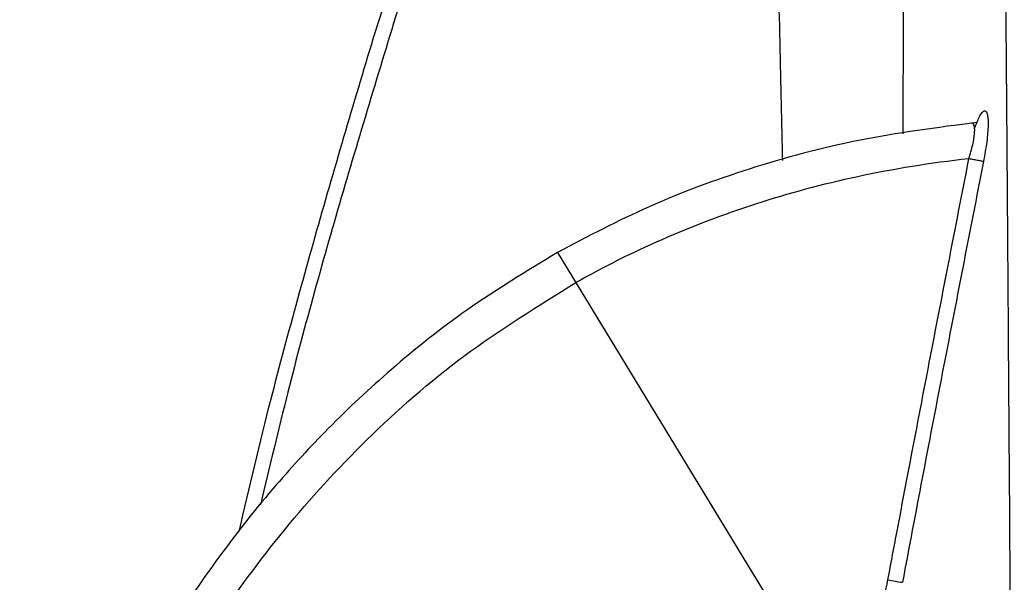
# Model space of a CAD drawing. Units: inches. Extents: x -460 to -21, y -725 to -278.
# Drawn here: x -414 to -412, y -334 to -333 of the extents above; entities that cross this region are included whole.
import ezdxf

# ---------------------------------------------------------------- set-up
doc = ezdxf.new("R2010")
doc.units = ezdxf.units.IN
doc.header["$MEASUREMENT"] = 0
doc.layers.add('0-BACKFILL INITIAL', color=253, linetype='Continuous')
doc.layers.add('0-EARTH', color=36, linetype='Continuous')
doc.layers.add('Viewport', color=3, linetype='Continuous', plot=False)

msp = doc.modelspace()

# ---------------------------------------------------------------- hatches: boundary and pattern name
at = {"layer": '0-BACKFILL INITIAL'}
h = msp.add_hatch(dxfattribs=at)
h.set_pattern_fill('GRAVEL', color=256, scale=5)
h.set_pattern_definition([(228.012787504, (-2452.429224212134, 1104.846068031329), (-40.00000000000031, -45.00000000000001), [0.67268, -66.5954402353685]), (184.969740728, (-2452.879224212134, 1104.346068031329), (59.99999999999987, 5.000000000000176), [1.15434, -114.27962380615]), (132.510447078, (-2454.029224212134, 1104.24606803133), (50.00000000000058, -54.99999999999932), [0.8139400000000001, -80.5801629804985]), (267.273689006, (-2455.979224212134, 1102.99606803133), (5.000000000000121, 100.0000000000001), [1.051189999999999, -104.0677902081449]), (292.833654178, (-2456.029224212134, 1101.946068031329), (-24.99999999999994, 60.00000000000014), [1.030774999999998, -102.0468656404414]), (357.273689006, (-2455.629224212134, 1100.99606803133), (-100.0000000000001, 5.000000000000128), [1.051189999999999, -104.0677902081449]), (37.6942404667, (-2454.579224212134, 1100.946068031329), (-64.99999999999999, -49.99999999999986), [1.390145, -137.62424274458]), (72.2553283749, (-2453.479224212134, 1101.796068031329), (35.00000000000014, 110), [1.312439999999998, -129.9316074840668]), (121.429565615, (-2453.079224212134, 1103.046068031329), (-40.0000000000001, 64.99999999999994), [1.05475, -104.420365548645]), (175.236358309, (-2453.629224212134, 1103.946068031329), (54.99999999999992, -5.00000000000019), [1.20416, -59.0038128939615]), (222.397437798, (-2454.829224212134, 1104.046068031329), (-59.99999999999982, -54.99999999999986), [1.55724, -154.1668750239745]), (138.814074834, (-2451.029224212134, 1102.946068031329), (-35.00000000000016, 30), [0.5315049999999992, -52.61922406367345]), (171.46923439, (-2451.429224212134, 1103.296068031329), (64.99999999999999, -9.999999999999975), [1.011185, -100.107557080785]), (225, (-2452.429224212134, 1103.446068031329), (-5.551115123125783e-16, -4.999999999999664), [0.707105, -6.3639628118655]), (203.198590514, (-2452.779224212134, 1104.046068031329), (24.99999999999995, 9.999999999999877), [0.38079, -37.6980755293195]), (291.801409486, (-2453.129224212134, 1103.896068031329), (-4.99999999999842, 15.00000000000051), [0.538515, -26.3873090356725]), (30.96375653209999, (-2452.929224212134, 1103.396068031329), (15.00000000000026, 9.999999999999897), [0.8746449999999999, -28.28011447422649]), (161.565051177, (-2452.179224212134, 1103.846068031329), (10.00000000000006, -4.999999999999884), [0.6324549999999993, -15.17893330084199]), (16.389540334, (-2456.029224212134, 1103.896068031329), (49.99999999999983, 15.00000000000022), [0.886, -87.714225733347]), (70.3461759419, (-2455.179224212134, 1104.146068031329), (-20.0000000000061, -55.00000000001698), [0.7433049999999999, -73.58703873659499]), (293.198590514, (-2452.179224212134, 1104.846068031329), (-9.999999999999853, 24.99999999999996), [0.761575, -37.3172905293195]), (343.610459666, (-2451.879224212134, 1104.146068031329), (-49.99999999999983, 15.00000000000022), [0.8859999999999992, -87.71422573334489]), (339.44395478, (-2456.029224212134, 1100.796068031329), (-25.00000000000018, 10.00000000000012), [0.8543999999999993, -41.86561872658745]), (294.775140569, (-2455.229224212134, 1100.49606803133), (-25.00000000000003, 55.00000000000001), [0.71589, -70.87321531638]), (66.8014094864, (-2452.129224212134, 1099.846068031329), (9.999999999999906, 24.99999999999985), [0.761575, -37.3172905293195]), (17.3540246363, (-2451.829224212134, 1100.546068031329), (-64.99999999999989, -19.99999999999982), [0.838155, -82.97711807120001]), (69.44395478040002, (-2454.579224212134, 1099.846068031329), (-10.00000000000004, -24.99999999999977), [0.4271999999999996, -42.29281872658745]), (101.309932474, (-2452.429224212134, 1099.846068031329), (-4.999999999999819, 20.00000000000006), [0.25495, -25.240147567964]), (165.963756532, (-2452.479224212134, 1100.096068031329), (14.99999999999979, -5.000000000000007), [1.030775, -19.5847531280885]), (186.009005957, (-2453.479224212134, 1100.346068031329), (50.00000000000023, 4.999999999999916), [0.9552499999999999, -94.56961587271401]), (303.690067526, (-2452.929224212134, 1102.946068031329), (-4.999999999999936, 9.999999999999929), [0.7211099999999991, -17.30664637731998]), (353.157226587, (-2452.529224212134, 1102.346068031329), (85.00000000000007, -10.00000000000026), [1.25897, -124.6378131201415]), (60.9453959009, (-2451.279224212134, 1102.196068031329), (-19.99999999999988, -34.99999999999989), [0.51478, -50.963370704935]), (90, (-2451.029224212134, 1102.646068031329), (-4.999999999999999, 5), [0.3, -4.699999999999999]), (120.256437164, (-2453.579224212134, 1100.49606803133), (20.00000000000004, -35.00000000000004), [0.69462, -68.76759994724901]), (48.01278750420001, (-2453.929224212134, 1101.096068031329), (40, 44.99999999999987), [1.34536, -65.92276023536849]), (0, (-2453.029224212134, 1102.096068031329), (5, 5), [1.3, -3.7]), (325.3048464690001, (-2451.729224212134, 1102.096068031329), (50.0000000000007, -34.99999999999913), [0.7905699999999992, -78.2663715042099]), (254.054604099, (-2451.079224212134, 1101.646068031329), (-5.000000000000188, -20.00000000000002), [0.72801, -35.6725394464025]), (207.645975364, (-2451.279224212134, 1100.946068031329), (-94.99999999999974, -50.00000000000024), [1.185325, -117.347370911297]), (175.42607874, (-2452.329224212134, 1100.396068031329), (-64.99999999999977, 5.000000000000007), [1.253995, -124.1453670398445])])
edge = h.paths.add_edge_path()
edge.add_line((-355.5170802546462, -329.1226170170514), (-355.5459446634135, -329.1226170170514))
edge.add_line((-355.5459446634135, -329.1226170170514), (-355.5459446634135, -328.9470194769548))
edge.add_arc((-355.4658958681708, -328.9470396886061), 0.08004879779433978, 135.0144667048335, 179.9855332951786, ccw=False)
edge.add_line((-355.5225132059085, -328.8904509344599), (-355.3193761209189, -328.6873138494704))
edge.add_arc((-355.3668480795724, -328.6345132353739), 0.07100346264345438, 311.9580659708316, 363.0419340291838)
edge.add_line((-355.2959446634139, -328.6307453069755), (-355.2959446634135, -326.9641575166337))
edge.add_line((-355.2959446634135, -326.9641575166337), (-355.4251846677736, -326.9641575166337))
edge.add_line((-355.4251846677736, -326.9641575166337), (-355.4251846677736, -322.7032424531894))
edge.add_line((-355.4251846677736, -322.7032424531894), (-322.256537399851, -322.7032424531893))
edge.add_line((-322.256537399851, -322.7032424531893), (-322.2566049771631, -331.3561581664605))
edge.add_arc((-322.257023422193, -331.8886707744847), 0.5325127724298487, 89.95497734912865, 129.7101051546115)
edge.add_arc((-322.7004690992969, -331.3766932999353), 0.145342793009285, 275.2618454665427, 315.2506014889025, ccw=False)
edge.add_line((-322.6871400762989, -331.5214236168204), (-323.2589768873372, -331.5214955600435))
edge.add_arc((-323.277233559614, -331.1570713929394), 0.3648811856647488, 190.6916452004041, 272.86796703075805, ccw=False)
edge.add_line((-323.6357803567294, -331.2247653655697), (-323.8424301043042, -330.2975981905284))
edge.add_arc((-325.1446136610903, -330.5200581694518), 1.321048999010494, 9.694599103525713, 74.64039564579727)
edge.add_arc((-325.2107373952595, -330.6926010706733), 1.505052045597012, 73.95287556023388, 106.0471245382222)
edge.add_arc((-325.3223525028664, -330.4731586345995), 1.264166132890571, 103.93432371408, 165.8541294431167)
edge.add_line((-326.5481849066553, -330.1642072964108), (-326.7863623162182, -331.2241831446406))
edge.add_arc((-327.1478113521686, -331.1526768329021), 0.3684542823851429, 269.51737048012376, 348.80953760434437, ccw=False)
edge.add_line((-327.1509149806029, -331.521118043543), (-327.72252005519, -331.5216921059622))
edge.add_arc((-327.724233347131, -331.3868165354221), 0.1348864518689314, 232.2642367281702, 270.72777536710777, ccw=False)
edge.add_arc((-328.16458020085, -331.8911540740234), 0.5349323743492644, 48.02105132602424, 90.03825858208347)
edge.add_arc((-328.1676877878976, -331.8876495638382), 0.5314348621566498, 89.70346963591388, 131.5716378372116)
edge.add_arc((-328.6029941733565, -331.3975467508992), 0.1240750904779608, 268.5406173409073, 311.7811331714673, ccw=False)
edge.add_line((-328.6061541523011, -331.5215815952381), (-329.1707972722315, -331.5216802390388))
edge.add_arc((-329.1883080175848, -331.1607982179396), 0.3613066002102243, 196.1985316072838, 272.7779315009947, ccw=False)
edge.add_line((-329.5352710476116, -331.2615906539163), (-329.7858376130454, -330.1509755083411))
edge.add_arc((-331.069163612625, -330.5346551423763), 1.339453501533539, 16.64523700957897, 74.1396285291427)
edge.add_arc((-331.1191373956201, -330.7106438972621), 1.522399997174825, 74.14058279396046, 105.8594172730899)
edge.add_arc((-331.1691094776172, -330.5346512154206), 1.339450188950033, 105.8604874456304, 161.3657801467989)
edge.add_line((-332.4383426642828, -330.1066629836374), (-332.6914393347392, -331.2037089933685))
edge.add_arc((-333.0515341044533, -331.158811476824), 0.3628829427891176, 269.04393303057907, 352.8928958268742, ccw=False)
edge.add_line((-333.0575890756606, -331.5216439002525), (-333.6238251931784, -331.5215652782184))
edge.add_arc((-333.6345432842538, -331.3931197191274), 0.1288919668811872, 227.7275467656842, 274.7699740059209, ccw=False)
edge.add_arc((-334.0733380036015, -331.8909776538547), 0.5347558349264984, 48.82041344687752, 89.99993485788974)
edge.add_arc((-334.073334273404, -331.8909843459145), 0.5347625269950154, 90.00033452128062, 131.1768796117832)
edge.add_arc((-334.5103315153394, -331.3963524492214), 0.1252925397962765, 271.0220933123351, 312.6681787665891, ccw=False)
edge.add_line((-334.5080965535994, -331.5216250538667), (-335.0890857155744, -331.5216439002011))
edge.add_arc((-335.0924372249398, -331.1548556474016), 0.366803564604668, 199.2476438653346, 270.523522757685, ccw=False)
edge.add_line((-335.438737415622, -331.2757731107401), (-335.6665211988277, -330.2581414119188))
edge.add_arc((-336.9786129454888, -330.536206390675), 1.341232598793688, 11.96537125086829, 74.11461924916904)
edge.add_arc((-337.0275373956147, -330.7106438972679), 1.522399997178792, 74.14058272700365, 105.8594172060483)
edge.add_arc((-337.0720743516659, -330.5445087776118), 1.350420249354617, 105.9680078720615, 163.5151800233554)
edge.add_line((-338.3669855073069, -330.1613117671021), (-338.6111141061551, -331.2614423173738))
edge.add_arc((-338.9574189986411, -331.1611111072364), 0.3605460168790842, 275.80630256467947, 343.84267751372073, ccw=False)
edge.add_line((-338.9209440962202, -331.519807373987), (-339.541360100344, -331.5215919787961))
edge.add_arc((-339.5402034873121, -331.3836907684969), 0.1379060606198271, 233.3777485000199, 269.5194567817208, ccw=False)
edge.add_arc((-339.9828505382998, -331.8953399900962), 0.5391193203405534, 48.05149128774789, 89.88169887335017)
edge.add_arc((-339.985809454313, -331.8811986589818), 0.5249926325665505, 89.5555859222154, 130.5926723988805)
edge.add_arc((-340.4212081737438, -331.3898237585933), 0.1318899228152192, 268.0871730690095, 315.331348325926, ccw=False)
edge.add_line((-340.4256105178038, -331.5216401881723), (-341.00421699155, -331.5218856851501))
edge.add_arc((-341.0056403015464, -331.1615251903536), 0.360363305597684, 194.2366982337682, 270.2262990334699, ccw=False)
edge.add_line((-341.3549361402722, -331.2501487147142), (-341.5843042776537, -330.2192460871224))
edge.add_arc((-342.8717729755651, -330.5208382279841), 1.322321242184039, 13.18393110375413, 74.56748408093989)
edge.add_arc((-342.9359373960539, -330.7157180986116), 1.527281679247114, 74.19260336801126, 105.8073965287698)
edge.add_arc((-343.0165081131242, -330.5036998555941), 1.301483692998816, 104.9370618053656, 163.879879565009)
edge.add_line((-344.2668196940635, -330.1423402650051), (-344.5198775421209, -331.2634092599267))
edge.add_arc((-344.8712516192879, -331.1523360243924), 0.368511880075839, 273.10150637926927, 342.457677939406, ccw=False)
edge.add_line((-344.8513132597789, -331.5203081260212), (-345.4500988834959, -331.5215956872097))
edge.add_arc((-345.4518089065724, -331.3959596346738), 0.1256476894961919, 230.8785827559862, 270.77980049133726, ccw=False)
edge.add_arc((-345.8837346311353, -331.8778307553992), 0.5216482318887492, 47.4663395236617, 90.70327056956167)
edge.add_arc((-345.8883476363721, -331.8972008684383), 0.5409820100523078, 90.18955361092418, 129.4756109497057)
edge.add_arc((-346.3306719155628, -331.3833332180591), 0.1376685582744309, 272.52515705925504, 315.62064569961615, ccw=False)
edge.add_line((-346.3246065088863, -331.5208680964689), (-346.9279381114939, -331.5202977424632))
edge.add_arc((-346.9176385267247, -331.1661451982695), 0.3543022805532784, 193.054471292772, 268.3341741850262, ccw=False)
edge.add_line((-347.2627841350804, -331.2461740370592), (-347.4946126232931, -330.2103191939976))
edge.add_arc((-348.7908796866407, -330.5314942205979), 1.335463102160336, 13.91588248744148, 74.24634666204503)
edge.add_arc((-348.8443373691619, -330.7424394571198), 1.55300957036175, 74.46115203950707, 105.5388480637101)
edge.add_arc((-348.9117824528481, -330.5197847830582), 1.320435929962759, 105.3074590648021, 167.9605919102839)
edge.add_line((-350.2031745593915, -330.2443624304905), (-350.4172793179021, -331.2116739240156))
edge.add_arc((-350.7720917502044, -331.1627098103386), 0.3581750222230635, 269.57055212359165, 352.14280938741496, ccw=False)
edge.add_line((-350.7747763469367, -331.5208747716133), (-351.3557346991331, -331.5215289357656))
edge.add_arc((-351.3590753494674, -331.3900444592004), 0.131526907978068, 231.3451563713469, 271.4554113179185, ccw=False)
edge.add_arc((-351.7958816588396, -331.8850681612831), 0.528853010406827, 47.88629276824126, 90.28772013387967)
edge.add_arc((-351.80015699407, -331.8869059246933), 0.5306865772652395, 89.82513635487176, 130.7176207884511)
edge.add_arc((-352.2385760227854, -331.3877216594506), 0.1338223582742882, 267.21351950303955, 313.56981259222295, ccw=False)
edge.add_line((-352.2450816749947, -331.5213857910021), (-352.8066744200803, -331.5213360982603))
edge.add_arc((-352.8161304466161, -331.1533831276417), 0.3680744558169466, 188.8550814104884, 271.47212070231006, ccw=False)
edge.add_line((-353.1798177683627, -331.2100429637313), (-353.3809354244893, -330.2942450429864))
edge.add_arc((-354.7037518674504, -330.5407522440709), 1.345588771488112, 10.55600461420133, 74.17010095836926)
edge.add_arc((-354.752737369625, -330.7106438972746), 1.522399997185213, 74.14058279402481, 105.8594172729321)
edge.add_arc((-354.8395472519899, -330.452248625111), 1.250183755984022, 105.268579604824, 122.8162410719358)
edge.add_line((-355.51707990749, -329.401577922913), (-355.5170806018024, -329.4015768978615))
edge.add_line((-355.5170806018024, -329.4015768978615), (-355.5170802546462, -329.1226170170514))
edge = h.paths.add_edge_path()
edge.add_line((-411.474859687205, -322.7032236455805), (-432.6356102217588, -322.7032424531895))
edge.add_line((-432.6356102217588, -322.7032424531895), (-432.6356102217588, -345.175586924822))
edge.add_line((-432.6356102217588, -345.175586924822), (-417.3192209385313, -345.1611733958313))
edge.add_line((-417.3192209385313, -345.1611733958313), (-417.3192209385313, -345.0811733958313))
edge.add_line((-417.3192209385313, -345.0811733958313), (-417.2715312356074, -345.0225252326622))
edge.add_line((-417.2715312356074, -345.0225252326622), (-417.269221185817, -344.8616244238269))
edge.add_arc((-417.1804682642348, -344.8593552020856), 0.08878192640780987, 89.78015907420178, 181.4646110349795, ccw=False)
edge.add_line((-417.180127613437, -344.7705739292082), (-416.1590032864978, -344.7661095150655))
edge.add_arc((-352.5387474570163, -347.3895692984233), 63.67432365595704, 164.6304587642389, 177.638675618192, ccw=False)
edge.add_arc((-412.0174828608088, -331.5173603145587), 2.165334580932921, 81.53467408677398, 152.3680590169124, ccw=False)
edge.add_line((-411.6987221069435, -329.3756167656763), (-411.474859687205, -322.7032236455805))
at = {"layer": '0-EARTH'}
h = msp.add_hatch(dxfattribs=at)
h.set_pattern_fill('HOUND', color=256, scale=15)
h.set_pattern_definition([(0, (-458.6661745167895, -358.9561355371197), (3.75, 0.9375), [15, -7.5]), (90, (-458.6661745167895, -358.9561355371197), (-0.9375000000000002, -3.75), [15, -7.5])])
edge = h.paths.add_edge_path()
edge.add_line((-432.6356102217588, -298.8678574857015), (-458.6661745167895, -298.8881154249302))
edge.add_spline(control_points=[(-458.6661745167895, -298.8881154249302), (-447.5581048801728, -301.5610800759332), (-439.1639419392795, -311.3591567749204), (-449.1133951475682, -323.3700592959515), (-433.9987230765993, -338.2904859160076), (-444.5076753858126, -358.9561355371197), (-423.7199596308093, -358.0048649364962), (-400.9918705801784, -358.3531087187687), (-364.6338666380979, -355.6970702843471), (-335.8171209551458, -358.10228291264), (-322.256537399851, -358.9326498022704)], knot_values=[0, 0, 0, 0, 24.3099016092433, 42.63295706412502, 65.99773334939263, 78.45076979907134, 92.46952970126601, 109.6131149941673, 155.4715908836985, 196.4771846475764, 196.4771846475764, 196.4771846475764, 196.4771846475764], degree=3, periodic=0)
edge.add_line((-322.256537399851, -358.9326498022704), (-322.256537399851, -351.175586924822))
edge.add_line((-322.256537399851, -351.175586924822), (-432.6356102217588, -351.175586924822))
edge.add_line((-432.6356102217588, -351.175586924822), (-432.6356102217588, -345.175586924822))
edge.add_line((-432.6356102217588, -345.175586924822), (-432.6356102217588, -310.6380718657342))
edge.add_line((-432.6356102217588, -310.6380718657342), (-432.6356102217588, -298.8678574857015))

# ---------------------------------------------------------------- linework, layer by layer
at = {"color": 7, "linetype": 'Continuous', "lineweight": 25}
for p, q in [((-411.7781266644829, -333.1150748993437), (-411.7786859925232, -333.114640718873)), ((-412.59996408902, -333.3713524967802), (-412.0545611130669, -334.268539797205))]:
    msp.add_line(p, q, dxfattribs=at)
msp.add_arc((-411.8100570503716, -333.3379800361722), 0.6957228972642882, 258.8396513091602, 261.2497420686208, dxfattribs=at)
for points, knots in [([(-417.3192209385284, -345.1611733958302), (-417.3192209385284, -345.1611733958302), (-405.4748397131275, -345.1611733958302), (-393.1573373696278, -345.1611733958302), (-393.1573373696278, -344.019363949928), (-393.1573373696278, -342.5858422515917), (-393.1573373696278, -341.1604207472915), (-393.1573373696278, -340.3699760415834), (-393.1573373696242, -339.6443375596914), (-393.1573373696242, -338.7205523036714), (-393.1573373696242, -337.3727603262864), (-393.1573373696242, -336.3814485196322), (-393.1573373696242, -335.3673602839913), (-393.1573373696242, -334.3846760936408), (-393.1573373696242, -333.5618171758192), (-393.1573373696242, -332.8290160619922), (-393.1573373696242, -332.2306704297075), (-393.1573373696242, -331.8276697080178), (-393.1573373696242, -331.4558004372516), (-393.1573373696242, -331.4000287158228), (-393.1573373696242, -331.3562218189286), (-393.1895936853994, -331.3562218189286), (-393.2541058964975, -331.3620733055791), (-393.3477141616363, -331.3881266187886), (-393.4351064043162, -331.4305993892954), (-393.4873190691228, -331.4689397098332), (-393.5171372506607, -331.4952956292177), (-393.5292106837601, -331.5041513696901), (-393.5492702756324, -331.5139752566242), (-393.5709792738394, -331.5201562130892), (-393.5863787322464, -331.5216439002011), (-393.6428825751004, -331.5216439002011), (-393.7410473283867, -331.5216439002011), (-393.8894448361621, -331.5216439002011), (-394.0371704923832, -331.5216439002011), (-394.1340455259574, -331.5216439002011), (-394.2235882576583, -331.5216439003175), (-394.3054974859092, -331.507082760721), (-394.4121548541566, -331.447053495845), (-394.4930559898144, -331.355789980827), (-394.5244022138991, -331.2797152181715), (-394.5515640402969, -331.1571961373716), (-394.5879456771777, -330.9930891785184), (-394.6425413239244, -330.7468241304773), (-394.6976005607589, -330.4984679626809), (-394.7349336706116, -330.3300691866129), (-394.7793035312002, -330.1299296778866), (-394.8610424175217, -329.9052438531285), (-395.0708812385033, -329.6090177398887), (-395.3544156266339, -329.3776052192438), (-395.5787891256418, -329.2793502152576), (-395.6954990263671, -329.2461938814008), (-395.7292788903774, -329.2365972966577), (-395.7975029285712, -329.2197425281552), (-395.9013422372896, -329.2015970903644), (-396.0061876626328, -329.1906748312445), (-396.0764207972402, -329.1882438999633), (-396.146653942074, -329.1882439002015), (-396.2168870768705, -329.1906748314918), (-396.3217325026503, -329.2015970906882), (-396.4255718118961, -329.219742528639), (-396.4937958504647, -329.2365972973107), (-396.5275757146642, -329.2461938821193), (-396.6442856152003, -329.2793502160798), (-396.8686591138189, -329.3776052201915), (-397.1521935013893, -329.6090177407709), (-397.3620323219161, -329.9052438537051), (-397.4437712080703, -330.1299296781303), (-397.4881410688881, -330.3300691866384), (-397.5254741787408, -330.4984679627246), (-397.5805334155716, -330.7468241304973), (-397.6351290623111, -330.9930891785093), (-397.6715106991919, -331.1571961373606), (-397.6986725254769, -331.2797152181661), (-397.7300187495507, -331.3557899807834), (-397.8109198851903, -331.4470534957668), (-397.9175772534086, -331.5070827606173), (-397.9994864816231, -331.5216439002011), (-398.0890292133058, -331.5216439002011), (-398.1859042468909, -331.5216439002011), (-398.3336299031084, -331.5216439002011), (-398.4820274108729, -331.5216439002011), (-398.5801921641555, -331.5216439002011), (-398.6366960070095, -331.5216439002011), (-398.6520954654129, -331.5201562130892), (-398.6738044636199, -331.5139752566242), (-398.6938640554959, -331.5041513696901), (-398.7059374885916, -331.4952956292195), (-398.7357556701295, -331.468939709835), (-398.7879683349361, -331.4305993892972), (-398.875360577616, -331.3881266187886), (-398.9689688427547, -331.3620733055791), (-399.0334810538529, -331.3562218189286), (-399.0657373696281, -331.3562218189286), (-399.0979936853996, -331.3562218189286), (-399.1625058964978, -331.3620733055791), (-399.2561141616366, -331.3881266187886), (-399.3435064043165, -331.4305993892954), (-399.3957190691231, -331.4689397098332), (-399.4255372506609, -331.4952956292177), (-399.4376106837603, -331.5041513696901), (-399.4576702756326, -331.5139752566242), (-399.4793792738396, -331.5201562130892), (-399.4947787322467, -331.5216439002011), (-399.5512825751007, -331.5216439002011), (-399.6494473283869, -331.5216439002011), (-399.7978448361623, -331.5216439002011), (-399.9455704923835, -331.5216439002011), (-400.0424455259576, -331.5216439002011), (-400.1319882576586, -331.5216439003175), (-400.2138974859095, -331.507082760721), (-400.3205548541569, -331.447053495845), (-400.4014559898146, -331.355789980827), (-400.4328022138993, -331.2797152181715), (-400.4599640402971, -331.1571961373716), (-400.4963456771779, -330.9930891785184), (-400.5509413239247, -330.7468241304773), (-400.6060005607592, -330.4984679626809), (-400.6433336706118, -330.3300691866129), (-400.6877035312004, -330.1299296778866), (-400.769442417522, -329.9052438531285), (-400.9792812385035, -329.6090177398887), (-401.2628156266342, -329.3776052192438), (-401.4871891256421, -329.2793502152576), (-401.6038990263673, -329.2461938814008), (-401.6376788903776, -329.2365972966577), (-401.7059029285715, -329.2197425281552), (-401.8097422372898, -329.2015970903644), (-401.914587662633, -329.1906748312445), (-401.9848207972404, -329.1882438999633), (-402.0550539420742, -329.1882439002015), (-402.1252870768708, -329.1906748314918), (-402.2301325026506, -329.2015970906882), (-402.3339718118964, -329.219742528639), (-402.402195850465, -329.2365972973107), (-402.4359757146644, -329.2461938821193), (-402.5526856152005, -329.2793502160798), (-402.7770591138192, -329.3776052201915), (-403.0605935013896, -329.6090177407709), (-403.2704323219164, -329.9052438537051), (-403.3521712080669, -330.1299296781303), (-403.3965410688884, -330.3300691866384), (-403.433874178741, -330.4984679627246), (-403.4889334155719, -330.7468241304973), (-403.5435290623113, -330.9930891785093), (-403.5799106991922, -331.1571961373606), (-403.6070725254772, -331.2797152181661), (-403.638418749551, -331.3557899807834), (-403.7193198851905, -331.4470534957668), (-403.8259772534088, -331.5070827606173), (-403.9078864816197, -331.5216439002011), (-403.9974292133061, -331.5216439002011), (-404.0943042468912, -331.5216439002011), (-404.2420299031087, -331.5216439002011), (-404.3904274108731, -331.5216439002011), (-404.4885921641558, -331.5216439002011), (-404.5450960070098, -331.5216439002011), (-404.5604954654132, -331.5201562130892), (-404.5822044636202, -331.5139752566242), (-404.6022640554961, -331.5041513696901), (-404.6143374885919, -331.4952956292195), (-404.6441556701297, -331.468939709835), (-404.6963683349363, -331.4305993892972), (-404.7837605776162, -331.3881266187886), (-404.877368842755, -331.3620733055791), (-404.9418810538532, -331.3562218189286), (-404.9741373696284, -331.3562218189286), (-405.0063936853999, -331.3562218189286), (-405.0709058964981, -331.3620733055791), (-405.1645141616368, -331.3881266187886), (-405.2519064043167, -331.4305993892954), (-405.3041190691233, -331.4689397098332), (-405.3339372506612, -331.4952956292177), (-405.346010683757, -331.5041513696901), (-405.3660702756329, -331.5139752566242), (-405.3877792738399, -331.5201562130892), (-405.4031787322469, -331.5216439002011), (-405.4596825751009, -331.5216439002011), (-405.5578473283872, -331.5216439002011), (-405.7062448361626, -331.5216439002011), (-405.8539704923837, -331.5216439002011), (-405.9508455259579, -331.5216439002011), (-406.0403882576588, -331.5216439003175), (-406.1222974859097, -331.507082760721), (-406.2289548541571, -331.447053495845), (-406.3098559898149, -331.355789980827), (-406.3412022138996, -331.2797152181715), (-406.3683640402974, -331.1571961373716), (-406.4047456771782, -330.9930891785184), (-406.4593413239249, -330.7468241304773), (-406.5144005607594, -330.4984679626809), (-406.5517336706084, -330.3300691866129), (-406.5961035312007, -330.1299296778866), (-406.6778424175222, -329.9052438531285), (-406.8876812385038, -329.6090177398887), (-407.1712156266344, -329.3776052192438), (-407.3955891256423, -329.2793502152576), (-407.5122990263676, -329.2461938814008), (-407.5460788903779, -329.2365972966577), (-407.6143029285718, -329.2197425281552), (-407.7181422372901, -329.2015970903644), (-407.8229876626333, -329.1906748312445), (-407.8932207972407, -329.1882438999633), (-407.9634539420745, -329.1882439002015), (-408.033687076871, -329.1906748314918), (-408.1385325026472, -329.2015970906882), (-408.2423718118966, -329.219742528639), (-408.3105958504652, -329.2365972973107), (-408.3443757146647, -329.2461938821193), (-408.4610856152008, -329.2793502160798), (-408.6854591138194, -329.3776052201915), (-408.9689935013898, -329.6090177407709), (-409.1788323219166, -329.9052438537051), (-409.2605712080672, -330.1299296781303), (-409.3049410688886, -330.3300691866384), (-409.3422741787413, -330.4984679627246), (-409.3973334155721, -330.7468241304973), (-409.4519290623116, -330.9930891785093), (-409.4883106991924, -331.1571961373606), (-409.5154725254774, -331.2797152181661), (-409.5468187495512, -331.3557899807834), (-409.6277198851908, -331.4470534957668), (-409.7343772534091, -331.5070827606173), (-409.81628648162, -331.5216439002011), (-409.8798420149374, -331.5216439002011), (-409.9017810613345, -331.5216439002011), (-409.9238313848632, -331.5216439002011)], [0, 0, 0, 0, 1, 1, 1, 1.444774181991952, 1.998447006212054, 1.998447006212054, 1.998447006212054, 2.144456151361145, 2.184326199362031, 2.29063818589686, 2.370385621817055, 2.436857040535144, 2.556489056799337, 2.622998257484678, 2.702780015465763, 2.810099304378537, 2.850505932430482, 2.998447006212054, 2.998447006212054, 2.998447006212054, 3.023492673143333, 3.048538340074611, 3.073584007005889, 3.098629673937168, 3.098629673937168, 3.104483903440976, 3.110338132944784, 3.116192362448592, 3.122046591952401, 3.122046591952401, 3.158102714753732, 3.194158837555062, 3.230214960356393, 3.266271083157724, 3.266271083157724, 3.297769662020597, 3.32926824088347, 3.360766819746344, 3.392265398609217, 3.392265398609217, 3.456878478521301, 3.521491558433385, 3.586104638345469, 3.650717718257554, 3.650717718257554, 3.737650040246179, 3.824582362234804, 3.911514684223429, 3.998447006212054, 3.998447006212054, 3.998447006212054, 4.123447006107139, 4.248447006002224, 4.373447005897309, 4.498447005792394, 4.498447005792394, 4.623447005897309, 4.748447006002224, 4.873447006107139, 4.998447006212055, 4.998447006212055, 4.998447006212055, 5.085379328101296, 5.172311649990537, 5.259243971879777, 5.346176293769019, 5.346176293769019, 5.410789373731135, 5.475402453693253, 5.54001553365537, 5.604628613617487, 5.604628613617487, 5.636127192478772, 5.667625771340057, 5.699124350201342, 5.730622929062626, 5.730622929062626, 5.766679051891876, 5.802735174721126, 5.838791297550376, 5.874847420379625, 5.874847420379625, 5.880701649888243, 5.886555879396861, 5.892410108905477, 5.898264338414095, 5.898264338414095, 5.923310005363585, 5.948355672313075, 5.973401339262565, 5.998447006212055, 5.998447006212055, 5.998447006212055, 6.023492673143333, 6.048538340074612, 6.07358400700589, 6.098629673937168, 6.098629673937168, 6.104483903440976, 6.110338132944785, 6.116192362448593, 6.122046591952401, 6.122046591952401, 6.158102714753732, 6.194158837555062, 6.230214960356394, 6.266271083157725, 6.266271083157725, 6.297769662020598, 6.329268240883471, 6.360766819746345, 6.392265398609218, 6.392265398609218, 6.456878478521301, 6.521491558433385, 6.58610463834547, 6.650717718257554, 6.650717718257554, 6.737650040246179, 6.824582362234804, 6.911514684223429, 6.998447006212055, 6.998447006212055, 6.998447006212055, 7.123447006107139, 7.248447006002224, 7.373447005897309, 7.498447005792394, 7.498447005792394, 7.623447005897309, 7.748447006002224, 7.873447006107139, 7.998447006212055, 7.998447006212055, 7.998447006212055, 8.085379328101295, 8.172311649990537, 8.259243971879776, 8.346176293769018, 8.346176293769018, 8.410789373731134, 8.475402453693253, 8.54001553365537, 8.604628613617486, 8.604628613617486, 8.63612719247877, 8.667625771340056, 8.699124350201341, 8.730622929062626, 8.730622929062626, 8.766679051891876, 8.802735174721125, 8.838791297550376, 8.874847420379623, 8.874847420379623, 8.880701649888241, 8.886555879396859, 8.892410108905477, 8.898264338414094, 8.898264338414094, 8.923310005363584, 8.948355672313074, 8.973401339262564, 8.998447006212054, 8.998447006212054, 8.998447006212054, 9.023492673143332, 9.04853834007461, 9.073584007005888, 9.098629673937168, 9.098629673937168, 9.104483903440975, 9.110338132944783, 9.116192362448592, 9.122046591952401, 9.122046591952401, 9.158102714753731, 9.194158837555062, 9.230214960356392, 9.266271083157724, 9.266271083157724, 9.297769662020597, 9.32926824088347, 9.360766819746344, 9.392265398609217, 9.392265398609217, 9.4568784785213, 9.521491558433384, 9.586104638345468, 9.650717718257553, 9.650717718257553, 9.737650040246178, 9.824582362234803, 9.911514684223429, 9.998447006212054, 9.998447006212054, 9.998447006212054, 10.12344700610714, 10.24844700600222, 10.37344700589731, 10.49844700579239, 10.49844700579239, 10.62344700589731, 10.74844700600222, 10.87344700610714, 10.99844700621205, 10.99844700621205, 10.99844700621205, 11.0853793281013, 11.17231164999054, 11.25924397187978, 11.34617629376902, 11.34617629376902, 11.41078937373113, 11.47540245369325, 11.54001553365537, 11.60462861361749, 11.60462861361749, 11.63612719247877, 11.66762577134006, 11.69912435020134, 11.73062292906263, 11.73062292906263, 11.74707324580951, 11.74707324580951, 11.74707324580951, 11.74707324580951]), ([(-412.1345605344409, -329.380969650148), (-412.23855180081, -329.3884788780701), (-412.4451279673863, -329.4033957799616), (-412.7415692277295, -329.4819363927086), (-413.0150567542637, -329.5954422459922), (-413.2597650338917, -329.7401388384947), (-413.4737784075601, -329.9081261676633), (-413.6566326283587, -330.0936045715821), (-413.8086118314, -330.2904101994059), (-413.9273558299151, -330.4882568190746), (-414.014756695125, -330.6743783877932), (-414.0672666499026, -330.8263854669126), (-414.1087349234454, -330.9441084064906), (-414.1404172681846, -331.0366130938505), (-414.16987860176, -331.1240045488717), (-414.208709603326, -331.2412835440659), (-414.2578069201859, -331.3936886273837), (-414.3352850283204, -331.6440553326788), (-414.4306210850714, -331.9721129343848), (-414.5459691326591, -332.4084544097291), (-414.6610711221015, -332.8965612830593), (-414.7646212556988, -333.4195337560391), (-414.9152889061929, -334.2374122587221), (-415.1099285608375, -335.349228427041), (-415.3668312293898, -336.9780010655536), (-415.6218488274185, -338.829234507411), (-415.7965028644771, -340.3630141639765), (-415.8955691220413, -341.3593221478563), (-415.9381795420863, -341.8115164549031), (-415.9770759838552, -342.2480006060828), (-416.0049260978863, -342.578482752629), (-416.0242103278629, -342.8160872626299), (-416.0374731089737, -342.9830365747853), (-416.0527646545756, -343.1806303384378), (-416.070057262606, -343.4112967926771), (-416.0889537374037, -343.6731954929232), (-416.1091790376936, -343.9659590802962), (-416.1302993311451, -344.2892302909199), (-416.1472543823124, -344.5600994625997), (-416.1565587841119, -344.7232466161072), (-416.159107578716, -344.7679382140736)], [0, 0, 0, 0, 0.01869637824340457, 0.03713990877629125, 0.0547908579354761, 0.07175656101524114, 0.08804325310855138, 0.1035345752310865, 0.1184289405178741, 0.1326057787935976, 0.1449084486164744, 0.1552908915442896, 0.1614782434121516, 0.1673336253409437, 0.1728562064733795, 0.1780462514514942, 0.1895273998677438, 0.2016206324808068, 0.2251279704829547, 0.2508946063339302, 0.2826949243403328, 0.3152020200581855, 0.3466579771475031, 0.4320999696670418, 0.5179665041742272, 0.6428704447187621, 0.7677822776125534, 0.7952604312214597, 0.8227385836569824, 0.849377994309159, 0.8739848222078872, 0.8823195919761064, 0.8922037641315859, 0.9040715812217511, 0.9179232348032189, 0.9337590089538412, 0.951243683372328, 0.9706431656870351, 0.9919581567407403, 1, 1, 1, 1]), ([(-412.1304074674786, -329.4508463417892), (-412.2275038979437, -329.4576249606321), (-412.42403436632, -329.4713453943273), (-412.7119682371062, -329.5457458242158), (-412.9881630205941, -329.6595040379011), (-413.244391460144, -329.8131967474542), (-413.4753565698206, -330.0023881290449), (-413.6415282876565, -330.1854024513227), (-413.7561337726816, -330.3431153955239), (-413.8320915243908, -330.4648658537349), (-413.8988675627529, -330.5913174921402), (-413.956091971007, -330.7196213992061), (-413.9954735489569, -330.8330835655738), (-414.0287781789461, -330.9271630582948), (-414.0955643559187, -331.1201360925256), (-414.2218935672549, -331.5035115470068), (-414.3912238076168, -332.0826347252873), (-414.5569635369625, -332.7422924115649), (-414.7118966655339, -333.5047376693506), (-414.8669832782775, -334.3661488634039), (-415.0329425450377, -335.324973382079), (-415.1872829417312, -336.2853645942864), (-415.3794368254253, -337.5682469238577), (-415.5934475906774, -339.1759347502298), (-415.8069329212208, -341.1103498215502), (-415.9752759157977, -342.9737660188907), (-416.0513019685654, -344.1934564630333), (-416.0869771337252, -344.7657952397035)], [0, 0, 0, 0, 0.01756987230994009, 0.03556274126344781, 0.05348231607925981, 0.07142864528872167, 0.08937931524070564, 0.1072837979081598, 0.1159499570544096, 0.1246082279987817, 0.1332072376418261, 0.1417900912181309, 0.1499807662893655, 0.1549134944161701, 0.1598375203214235, 0.186903862331304, 0.2278934765538125, 0.2689113171189046, 0.3098495842723463, 0.3685474917924641, 0.4271742760588642, 0.4857990617724784, 0.5444287064218234, 0.6617291547785111, 0.7790362406564751, 0.8963129306139228, 1, 1, 1, 1]), ([(-412.1771551730722, -329.7883640020696), (-412.2654636300845, -329.7980261583284), (-412.4365831987902, -329.8167489858765), (-412.6769206556723, -329.8829994364401), (-412.8906958786588, -329.9672350369906), (-413.0947081972204, -330.0743802666707), (-413.2831641750067, -330.2013838965245), (-413.4502063142513, -330.3435919834769), (-413.5826170861378, -330.4803397265218), (-413.6935434751081, -330.6157576643068), (-413.792478610992, -330.7585032796756), (-413.8953097045173, -330.9369336704344), (-413.9827269032153, -331.1345568640349), (-414.0479767100383, -331.3363245142295), (-414.1077195106277, -331.5139078805983), (-414.1645399525783, -331.6921072133514), (-414.2441974428816, -331.9505486358134), (-414.3417239932837, -332.2888676237812), (-414.4574004949404, -332.7305819834578), (-414.5688246137483, -333.2073230219426), (-414.6698755924676, -333.71276864126), (-414.8112290426557, -334.5027880955927), (-414.9959201870347, -335.5756748400722), (-415.2465554774549, -337.1950056554283), (-415.500793413064, -339.0776046568294), (-415.7285592768108, -341.1386895925766), (-415.8551063748469, -342.5796840004928), (-415.9168233914729, -343.394816374544), (-415.9361531834161, -343.6608555581074), (-415.9512861805356, -343.877727441391), (-415.9637798863273, -344.0623572813543), (-415.9753767269553, -344.237962579105), (-415.9894150165396, -344.4587829939114), (-416.0006686645261, -344.6402429423956), (-416.0068895146374, -344.7481168708814), (-416.0079945437406, -344.7672788549003)], [0, 0, 0, 0, 0.01644183844431416, 0.03186014565928042, 0.04603150564389492, 0.05896447116333872, 0.07449426925025991, 0.08804942320388884, 0.09955120011762207, 0.1097286521296145, 0.1204620168380193, 0.1317045535014194, 0.1478566836284752, 0.1603944224750329, 0.1709948521083072, 0.1825853194617685, 0.1950590236599459, 0.2211188739597079, 0.2478364006170471, 0.2796817136600695, 0.3118457051199834, 0.3433587435044919, 0.4284311084176874, 0.5136172624956756, 0.6470529300762908, 0.7804923324184536, 0.897916056593035, 0.915138548202392, 0.9320047046246052, 0.9473547317613775, 0.9554321544229081, 0.9663030032810349, 0.9799729945379467, 0.996442540250573, 0.9999999999999999, 0.9999999999999999, 0.9999999999999999, 0.9999999999999999]), ([(-415.9356348968518, -344.7658286532037), (-415.8958094620698, -344.1390906953525), (-415.811384207032, -342.8104796651382), (-415.6222150277549, -340.7843458793118), (-415.4302293160922, -339.1122170990288), (-415.2658211170251, -337.8669726197927), (-415.1498134522458, -337.0461858097256), (-415.0261183558118, -336.2264669076353), (-414.8950866281389, -335.4077916887286), (-414.755374819289, -334.5897591577827), (-414.6216241515663, -333.8289606073517), (-414.4816616490293, -333.1276391547431), (-414.3254261787856, -332.4894143056531), (-414.1568083509715, -331.8906731921193), (-414.0204294840382, -331.4750555528076), (-413.9360701733908, -331.2203277138537), (-413.8888427947727, -331.0940409061309), (-413.8246565710447, -330.9570740973008), (-413.7500798908418, -330.8238633559117), (-413.6399664563737, -330.6577967960106), (-413.4822649678767, -330.4682574609428), (-413.2645644678646, -330.2720361037095), (-413.0198662095077, -330.1081381208855), (-412.7518397605941, -329.9814540027378), (-412.4668377160974, -329.8919937831083), (-412.2688491318236, -329.8693180539699), (-412.1700444584253, -329.8580019065262)], [0, 0, 0, 0, 0.1171512861236967, 0.2483469989300048, 0.3795731857512396, 0.4311193680394492, 0.4826647898565772, 0.5342138111797302, 0.5857704609230552, 0.6373329637180288, 0.6890292488134248, 0.7298760188590138, 0.7707194713928576, 0.8115771096901037, 0.8458845126876116, 0.8523094665056284, 0.8616375035082312, 0.8710176966565948, 0.8804985239857694, 0.8900924232871592, 0.908159726526732, 0.9263275646184046, 0.944589823517174, 0.9628927036501679, 0.9814818904332552, 1, 1, 1, 1]), ([(-411.669162112315, -339.5771145215472), (-411.6696450918803, -339.4897398775679), (-411.6706301537065, -339.3115347680118), (-411.6721291166373, -339.0394532059395), (-411.6736803282233, -338.7577282538673), (-411.6752831984572, -338.4668056588048), (-411.6769380842502, -338.1671994171425), (-411.678502138087, -337.8851638031169), (-411.6799589655616, -337.6240591431501), (-411.6812922131044, -337.3869050689586), (-411.6826241409303, -337.1518539742824), (-411.6839543949659, -336.9191350270462), (-411.6852824151078, -336.6890261250023), (-411.6866059019208, -336.461946408273), (-411.6881067864138, -336.2069181256788), (-411.6897434475336, -335.9324804265611), (-411.6914744034707, -335.6471493307831), (-411.6930727576741, -335.3880579985539), (-411.6945385049344, -335.1543843744744), (-411.6958709594232, -334.9453377289533), (-411.6980734422627, -334.6054482103277), (-411.7008577139436, -334.1885927625804), (-411.7039281446937, -333.748558262399), (-411.7063408294357, -333.4126334430616), (-411.708561189143, -333.1123124285509), (-411.710838277309, -332.8183688666682), (-411.7132291737521, -332.5208344873458), (-411.7160475330252, -332.1821915604592), (-411.7190855761814, -331.837728529013), (-411.7219091277343, -331.5390054871509), (-411.7237351072304, -331.3551381265747), (-411.7255146229086, -331.1812534442702), (-411.727491090483, -330.9960205753864), (-411.7299104846293, -330.7840403016739), (-411.732093633565, -330.6064488490515), (-411.7336531103188, -330.4886937762471), (-411.7346550025154, -330.4161663417703), (-411.735191531026, -330.3781320572557), (-411.735741905582, -330.3398992135749), (-411.7363056851586, -330.3015364025828), (-411.7368822019903, -330.2631147138377), (-411.7374707487411, -330.2247084211881), (-411.7380705177798, -330.1863949282483), (-411.738680621916, -330.1482548521794), (-411.7393000433999, -330.1103723477586), (-411.7399278261523, -330.0728344276172), (-411.7405627429594, -330.0357355875235), (-411.7412041742114, -329.9991581097725), (-411.7418486156907, -329.9632504864071), (-411.7424955292167, -329.9279859898174), (-411.7429358771528, -329.9055238545293), (-411.7431583065604, -329.8941777371724)], [0, 0, 0, 0, 0.0190455486477247, 0.03884438240605769, 0.05939437677051477, 0.08069397199716936, 0.102743058681726, 0.1255440693971084, 0.1434002578863654, 0.1612644932287376, 0.1791434440763408, 0.197045842548078, 0.2149828317001074, 0.2329571498222766, 0.2509530195074329, 0.2763499274113454, 0.2999169634020841, 0.3216486629454348, 0.3415407393981564, 0.3595905909194406, 0.3757968529938222, 0.4307740898389018, 0.4722438220788178, 0.5002366136919901, 0.5291696839336205, 0.5628980271036521, 0.592129389763922, 0.6257051718901366, 0.67718357688953, 0.7152597283739293, 0.7399530215394666, 0.7512591863200432, 0.7875777740517801, 0.8204596197105709, 0.8498838980665876, 0.8758499473857394, 0.8828033382321795, 0.8899400400874957, 0.8972609121063007, 0.9047669505441411, 0.9124593012810647, 0.9203392727508473, 0.9284083496054353, 0.9366682071309567, 0.9451207264194728, 0.9537680093869679, 0.9626123950577246, 0.9716564788218756, 0.9809038572645928, 0.9903541193318142, 0.9999999999999999, 0.9999999999999999, 0.9999999999999999, 0.9999999999999999]), ([(-412.3073929717843, -331.0305923161191), (-412.3745711930655, -331.0467390941299), (-412.5047509757583, -331.0780287593293), (-412.6874522065641, -331.148642016396), (-412.8798049898919, -331.2422997254521), (-413.0763843052532, -331.366892580279), (-413.2692499147865, -331.5247975493671), (-413.4335549197581, -331.6937381581151), (-413.5712406408034, -331.869107715836), (-413.68456690835, -332.0470182838776), (-413.778180136947, -332.2296118537156), (-413.8499972680015, -332.406076684319), (-413.895631308756, -332.558458614159), (-413.9322330895679, -332.6765434267959), (-413.9606093490015, -332.771066363855), (-413.9943664770994, -332.8853257246587), (-414.0343100922451, -333.0242478147206), (-414.0952358986774, -333.2437813257252), (-414.1708566293396, -333.5319353974678), (-414.2820401220574, -333.992321803154), (-414.4054231887217, -334.5752599435705), (-414.5534523114961, -335.4505462995617), (-414.7239392361457, -336.5109191826555), (-414.9329527081222, -337.9453934088319), (-415.1427269388055, -339.5755504540371), (-415.293870389914, -340.9700129577227), (-415.3859727435279, -341.9343953323691), (-415.4324480165792, -342.4524896917133), (-415.4648911784693, -342.8377715354177), (-415.4862128908003, -343.1014797543062), (-415.4995951779142, -343.2703965067699), (-415.5152739159071, -343.473355340851), (-415.5331890160646, -343.7126245995801), (-415.5530872358663, -343.9882240963502), (-415.5745565882003, -344.3001840431057), (-415.5919934358076, -344.5629332541462), (-415.6017152822546, -344.7217298344726), (-415.604326597329, -344.7643830388693)], [0, 0, 0, 0, 0.01412415431361232, 0.02737017003610026, 0.03997965657067926, 0.05786531125039989, 0.07485021306899953, 0.09087523191071777, 0.1059909819451971, 0.1203975545551925, 0.1339705214077896, 0.1479316312547186, 0.159311380317822, 0.1665055430334825, 0.1732315346726497, 0.1795057437183026, 0.1908855997619594, 0.2028103298727318, 0.2261262943881282, 0.2518429636890698, 0.2997232905762078, 0.3480160426891761, 0.4334772425103266, 0.5194956016806956, 0.6446394274236625, 0.7697856341908723, 0.8064941953206696, 0.8428783090121159, 0.8762283204623575, 0.8856130486511565, 0.8970169986534774, 0.910902035792152, 0.9272682137045787, 0.9461156662815824, 0.9674446415352763, 0.9912555399117773, 1, 1, 1, 1]), ([(-415.5325280976372, -344.7652042280292), (-415.4954835853327, -344.2044060899311), (-415.4164148138566, -343.0074239441506), (-415.2480138233454, -341.1776440646659), (-415.0797994244726, -339.6609627438024), (-414.9372627149655, -338.5309765790439), (-414.8371317535471, -337.7858932766753), (-414.7307556711071, -337.0416482040141), (-414.618578953106, -336.29821560142), (-414.4985467738602, -335.553317827063), (-414.3696772350718, -334.7629419073396), (-414.2012430930968, -333.9323800363013), (-414.0150490123974, -333.1947910927715), (-413.8721315785565, -332.7231189069239), (-413.8057459948809, -332.5008310892331), (-413.7726081261658, -332.4041504760694), (-413.731767965151, -332.3024126085816), (-413.6853839813498, -332.2019452130166), (-413.6334113348107, -332.1031280433631), (-413.5514156893928, -331.9652837365497), (-413.4288201682807, -331.7945129871455), (-413.2516683399203, -331.6028511161835), (-413.0487979355034, -331.4323579124207), (-412.8205383059881, -331.287730819156), (-412.5677377860934, -331.1691756696578), (-412.384822503363, -331.1225548625748), (-412.2912533314825, -331.0987062795243)], [0, 0, 0, 0, 0.1157393096838979, 0.2470369957473057, 0.3783778469333574, 0.4299827633294064, 0.4815887702551398, 0.5331985518382829, 0.5848097452037477, 0.6364218243861461, 0.688584307360165, 0.7497175253764635, 0.8108944081306682, 0.8451597179534456, 0.8512099289119004, 0.8586685223076815, 0.8661980330153228, 0.8737771214528168, 0.8814478561371254, 0.8891803991285377, 0.9067963433914097, 0.9246233050986994, 0.9427990759823606, 0.9612023284660597, 0.9801532931406145, 1, 1, 1, 1]), ([(-413.2319497478943, -333.9251148696926), (-413.2113450271622, -333.8372006178829), (-413.1751172432428, -333.6826273742568), (-413.1154374065895, -333.4633575547136), (-413.0603054219987, -333.2654703783187), (-413.0019278384293, -333.0683963929509), (-412.943709826895, -332.8717959208766), (-412.8746083175115, -332.6782006555345), (-412.7635040773143, -332.4891778560336), (-412.6381542176146, -332.3431745652356), (-412.5129299142404, -332.2374003596901), (-412.4109753751814, -332.1691322318052), (-412.3024313704313, -332.1117511407024), (-412.2252960033197, -332.0849288659115), (-412.1865587482475, -332.0714587634279)], [0, 0, 0, 0, 0.1210650213473907, 0.2128598339219979, 0.3046744896877556, 0.3965218877229446, 0.4884144728100623, 0.5797525912864346, 0.6712672976161912, 0.7808031573548707, 0.835938017913746, 0.8906313453319762, 0.945075240694639, 1, 1, 1, 1]), ([(-412.9064026621359, -332.8549313598191), (-412.9466037881662, -332.9865893702513), (-413.0269778987799, -333.2498132283376), (-413.1220296524821, -333.5887032090318), (-413.1715968491021, -333.7970959081117), (-413.1893299194467, -333.8716501021095)], [0, 0, 0, 0, 0.3912430466098564, 0.7822122166458843, 1, 1, 1, 1]), ([(-411.7681051841805, -333.1135413774387), (-411.8468128060244, -333.1237653283074), (-411.9995868200836, -333.1436103442898), (-412.217122694628, -333.2017612144296), (-412.4175054111379, -333.2753874889272), (-412.5400781209514, -333.3398551846653), (-412.59996409101, -333.3713524935079)], [0, 0, 0, 0, 0.2712916442335735, 0.5265857676549205, 0.7687016091325484, 1, 1, 1, 1]), ([(-411.7841427551443, -333.1856090794004), (-411.9369601835692, -333.2026758918796), (-412.0775898456282, -333.2336202498914), (-412.3366905573034, -333.3173695738656), (-412.4551635436342, -333.3701888869541), (-412.5636023994971, -333.4311674363757)], [0, 0, 0, 0, 0.5, 0.5, 1, 1, 1, 1]), ([(-411.9447180010152, -334.0205463539382), (-411.9384340259144, -333.9872732842591), (-411.925284544986, -333.9176479931916), (-411.8987707563515, -333.7784389196654), (-411.8651496943471, -333.6029247711699), (-411.8247886201257, -333.3942262117375), (-411.7975847688372, -333.2551520633856), (-411.7839828370138, -333.1856149575974)], [0, 0, 0, 0, 0.1194719836818769, 0.2500001267794639, 0.4999999789313059, 0.7499998758205404, 1, 1, 1, 1]), ([(-411.7551111872722, -333.1910877750156), (-411.7688492591019, -333.261276915609), (-411.7962353666203, -333.4011951934331), (-411.8367212264579, -333.6104771432233), (-411.8766318721332, -333.8184501504998), (-411.9028366046855, -333.956704857404), (-411.9158959578831, -334.0256052762429)], [0, 0, 0, 0, 0.2524681174396464, 0.5032816173521469, 0.7524561342149224, 1, 1, 1, 1]), ([(-411.7551095016765, -333.1910881108411), (-411.7556619907677, -333.1910141452859), (-411.7567571790873, -333.1908354616894), (-411.7601408191708, -333.1902372941636), (-411.7624316331289, -333.1898171233802), (-411.7678770980251, -333.1887899201952), (-411.7710207185241, -333.1881848911648), (-411.7775095784832, -333.1869136219225), (-411.7808425065282, -333.1862498755668), (-411.7839828370174, -333.1856149575356)], [0, 0, 0, 0, 0.25, 0.25, 0.5, 0.5, 0.75, 0.75, 1, 1, 1, 1]), ([(-412.59996409101, -333.3713524935079), (-412.6608733484004, -333.408206446878), (-412.7763250928706, -333.4780620548659), (-412.926708635981, -333.5977981664705), (-413.052053342702, -333.7148794751879), (-413.1649833593888, -333.8374956494877), (-413.2645445855755, -333.9623783643215), (-413.3499188188302, -334.0866281415906), (-413.4353564063545, -334.2278116848915), (-413.5233646024985, -334.4004046561254), (-413.6119626132981, -334.6197668591062), (-413.6707922003457, -334.8359343812549), (-413.7222823074894, -335.0409805852646), (-413.7694328022749, -335.2335198349097), (-413.8175124859131, -335.4397633273088), (-413.8935067178841, -335.7819088104329), (-413.9891016513152, -336.2574040086015), (-414.098234626797, -336.9022814188934), (-414.1951841486202, -337.5884409483529), (-414.295424484671, -338.3128495957621), (-414.4261227466936, -339.3247545151239), (-414.5783264963188, -340.6246660070296), (-414.7316689999548, -342.1502560107178), (-414.8259982109716, -343.2500656088737), (-414.8777370264011, -343.9137021992115), (-414.8957081089225, -344.1523414189664), (-414.9100787973234, -344.3477009441917), (-414.9229103403827, -344.5258731084446), (-414.933169956837, -344.6699591480897), (-414.9389445996289, -344.7546722768434), (-414.939486139077, -344.7626165779197)], [0, 0, 0, 0, 0.01795721855806816, 0.03403739098459899, 0.04842172508461035, 0.06123184572110989, 0.0760904456631222, 0.08870599671150538, 0.09926825455157053, 0.1177368147884883, 0.1375620347464572, 0.1588774184767647, 0.1742290406334092, 0.1909517306975106, 0.2089224449976895, 0.2276974804967431, 0.279440719942138, 0.3313571062352135, 0.3928075828610519, 0.4543948092523996, 0.5160001342456992, 0.6504127570368392, 0.7848241397037795, 0.9031066807429216, 0.9291041495941825, 0.9528880002022994, 0.963529022632028, 0.9785619296003769, 0.997989562087346, 1, 1, 1, 1]), ([(-414.8677441929553, -344.7639441625211), (-414.8229438632166, -344.1468671119687), (-414.7278022425648, -342.8363921445575), (-414.5332866522126, -340.8360275764403), (-414.3503001604963, -339.271958421768), (-414.2116924929082, -338.2178715279329), (-414.1364715495051, -337.6718247981021), (-414.0578723674057, -337.1199302838409), (-413.9722297991843, -336.5621672714256), (-413.8598702695467, -335.9570082958248), (-413.7619243336208, -335.505035687605), (-413.6903804488115, -335.2046435093412), (-413.6641114936915, -335.096988425124), (-413.637209269627, -334.9891977420534), (-413.6048702326893, -334.8630914950131), (-413.5636130980179, -334.7015816481012), (-413.4940250923623, -334.5091395888844), (-413.3993067636561, -334.3050487835912), (-413.2828076660458, -334.1070983253589), (-413.1434231232793, -333.9169295662264), (-412.9786951084548, -333.7372401232838), (-412.7869757535677, -333.5688005620373), (-412.6392145677978, -333.4777564268311), (-412.5636023994971, -333.4311674363757)], [0, 0, 0, 0, 0.1571424274153791, 0.3337204280434976, 0.5104261152491454, 0.5570890734084811, 0.603756251748805, 0.6504277054496206, 0.6986830552533576, 0.7470718226787478, 0.8067390773458527, 0.8161209831986397, 0.825503710239898, 0.8348852220963516, 0.8443380985031371, 0.8585737366482377, 0.8772039876207165, 0.8962178201064424, 0.9156502773654147, 0.935447556464762, 0.9559866535971766, 0.9774775456884186, 1, 1, 1, 1]), ([(-412.0545611130669, -334.268539797205), (-412.0509625385434, -334.2641609156831), (-412.0473465332338, -334.2595709070788), (-412.0404390475392, -334.2504329627932), (-412.0370853912405, -334.245808950272), (-412.027307620659, -334.2317811732914), (-412.0211659613901, -334.2222220782201), (-412.0037674971986, -334.1929802727568), (-411.9935300709853, -334.1727369658288), (-411.9754588770243, -334.1309284236554), (-411.9676055492432, -334.1092663817576), (-411.9543808671019, -334.0653834182845), (-411.94897896053, -334.0431177084643), (-411.9447180010152, -334.0205463539382)], [0, 0, 0, 0, 0.06250000000000479, 0.06250000000000479, 0.1250000000000096, 0.1250000000000096, 0.2499999999999994, 0.2499999999999994, 0.4999999999999996, 0.4999999999999996, 0.7499999999999998, 0.7499999999999998, 1, 1, 1, 1])]:
    msp.add_open_spline(points, degree=3, knots=knots, dxfattribs=at)
at = {"color": 8, "linetype": 'Continuous', "lineweight": 25}
for points, knots in [([(-411.9134548139095, -331.7940260294358), (-411.913627994641, -331.9385341115699), (-411.9139743786814, -332.2275691149039), (-411.9144533285412, -332.677891564837), (-411.9147636218563, -332.9956673521915), (-411.9149006532839, -333.1360031784802)], [0, 0, 0, 0, 0.358278425260239, 0.7166035581631993, 0.9999999999999999, 0.9999999999999999, 0.9999999999999999, 0.9999999999999999]), ([(-412.1533911642305, -333.1887388804912), (-412.1545433170409, -333.1370178343454), (-412.1596689489284, -332.9069241866559), (-412.1683977923835, -332.5365278089644), (-412.1754523148643, -332.2428621718368), (-412.1789799472767, -332.0960139021786)], [0, 0, 0, 0, 0.1266109324021974, 0.5632595132008615, 1, 1, 1, 1]), ([(-411.7723972958206, -333.1238605866979), (-411.7689232741664, -333.1152002448575), (-411.7619531314899, -333.0978244699704), (-411.7544509567101, -333.0897760048169), (-411.749971927778, -333.0910605386302), (-411.747520613962, -333.0962302377261), (-411.7461178595854, -333.105388782345), (-411.745825302472, -333.1181404205431), (-411.7466699311531, -333.1338760662143), (-411.7491075478006, -333.1577350962793), (-411.7527093979747, -333.1777506630601), (-411.7551095042268, -333.1910881103736)], [0, 0, 0, 0, 0.1654648282932079, 0.3319822312839827, 0.415519346906911, 0.4992888585308886, 0.5826055655247333, 0.6662901407955264, 0.749995007821007, 0.8334082442979436, 1, 1, 1, 1]), ([(-411.7841422005999, -333.185609189873), (-411.7813171945868, -333.1761730830453), (-411.7771021244166, -333.1620938732062), (-411.7738949426616, -333.145046501209), (-411.7725668528524, -333.1338962843288), (-411.7724587682073, -333.1248586438755), (-411.7735890092131, -333.1184778022121), (-411.7756718752839, -333.114873662154), (-411.7777865004732, -333.1148477465335), (-411.7787561398413, -333.1148358631958)], [0, 0, 0, 0, 0.2596238075282866, 0.3873735356262931, 0.5143466656682792, 0.6405234344819588, 0.7660255506004138, 0.8927134514187807, 1, 1, 1, 1])]:
    msp.add_open_spline(points, degree=3, knots=knots, dxfattribs=at)
at = {"color": 7, "linetype": 'Continuous', "lineweight": 25}
for points in [[(-411.8207841087619, -333.1899954544801), (-411.8207277028318, -333.1899882457506), (-411.8206693256047, -333.1899893069181), (-411.820613592628, -333.1900005908988)], [(-411.7839828370138, -333.1856149575974), (-411.7840351663922, -333.1856046159551), (-411.7840897425026, -333.1856031588918), (-411.7841427551443, -333.1856090794004)]]:
    msp.add_open_spline(points, degree=3, dxfattribs=at)
at = {"layer": 'Viewport'}
msp.add_open_spline([(-458.6661745167895, -298.8881154249302), (-447.5581048801728, -301.5610800759332), (-439.1639419392795, -311.3591567749204), (-449.1133951475682, -323.3700592959515), (-433.9987230765993, -338.2904859160076), (-444.5076753858126, -358.9561355371197), (-423.7199596308093, -358.0048649364962), (-400.9918705801784, -358.3531087187687), (-364.6338666380979, -355.6970702843471), (-335.8171209551458, -358.10228291264), (-322.256537399851, -358.9326498022704)], degree=3, knots=[0, 0, 0, 0, 24.3099016092433, 42.63295706412502, 65.99773334939263, 78.45076979907134, 92.46952970126601, 109.6131149941673, 155.4715908836985, 196.4771846475764, 196.4771846475764, 196.4771846475764, 196.4771846475764], dxfattribs=at)

doc.saveas('drawing.dxf')
